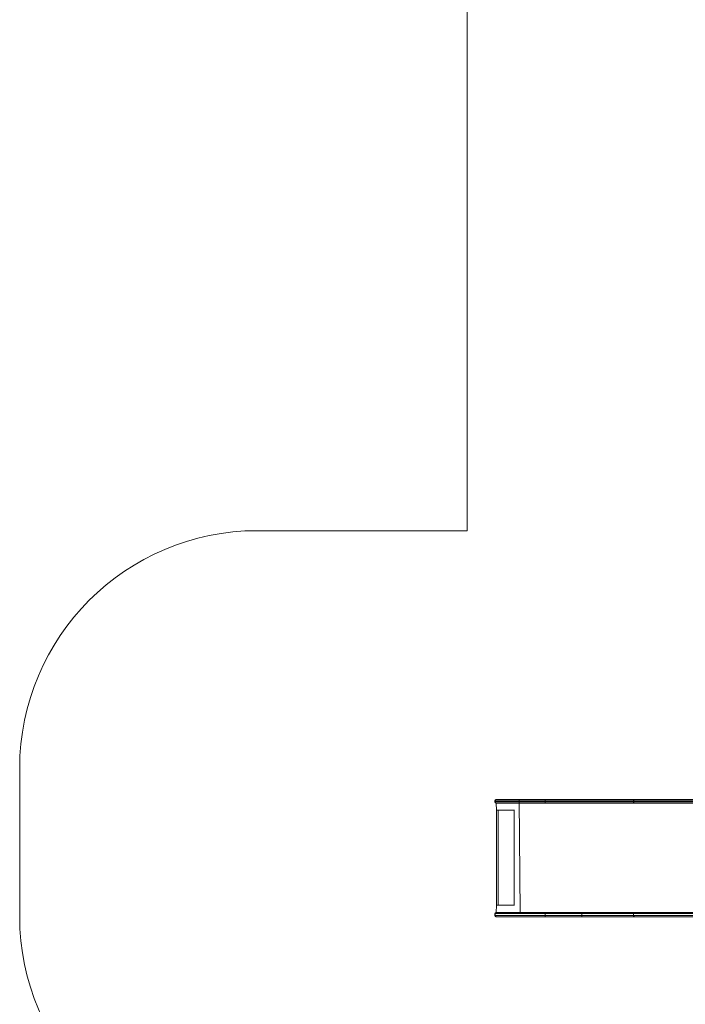
# Model space of a CAD drawing. Units: millimetres. Extents: x -6049 to 7510, y -8987 to 8041.
# Drawn here: x -6049 to -3246, y -3718 to 427 of the extents above; entities that cross this region are included whole.
import ezdxf

# ---------------------------------------------------------------- set-up
doc = ezdxf.new("R2010")
doc.units = ezdxf.units.MM

# ---------------------------------------------------------------- blocks, each defined once
blk = doc.blocks.new('T923.1')
at = {"color": 7, "linetype": 'Continuous', "lineweight": 18}
for p, q in [((-4165.1, 2751.9), (-4165.1, -1724.4)), ((-4165.1, -1724.4), (-5048.8, -1724.4)), ((-6048.8, -2724.4), (-6048.8, -3349.6)), ((-4042.2, -2856.6), (-4043.8, -2856.6)), ((-3836.6, -2856.6), (-4042.2, -2856.6)), ((-3836.6, -2861.6), (-3836.6, -2856.6)), ((-3681.6, -2856.6), (-3836.6, -2856.6)), ((-3460.7, -2856.6), (-3681.6, -2856.6)), ((-3178.3, -2856.6), (-3460.7, -2856.6)), ((-4048.8, -2861.6), (-4048.8, -2866.6)), ((-4047.1, -2866.6), (-4047.1, -2861.6)), ((-4047.1, -2861.6), (-3836.6, -2861.6)), ((-3836.6, -2866.6), (-4047.1, -2866.6)), ((-4043.8, -2871.6), (-4042.2, -2871.6)), ((-4042.2, -2871.6), (-3836.6, -2871.6)), ((-4040.7, -2901.6), (-4042.2, -2871.6)), ((-3965.9, -2901.6), (-4040.7, -2901.6)), ((-4040.7, -2901.6), (-4040.7, -3301.6)), ((-4040.7, -2901.6), (-4033.8, -2901.6)), ((-4033.8, -2901.6), (-4033.8, -3301.6)), ((-3966.2, -2901.6), (-3966.2, -3301.6)), ((-3966.2, -2901.6), (-3965.9, -2901.6)), ((-3836.6, -2866.6), (-3836.6, -2861.6)), ((-3836.6, -2861.6), (-3681.6, -2861.6)), ((-3836.6, -2866.6), (-3836.6, -2871.6)), ((-3681.6, -2866.6), (-3836.6, -2866.6)), ((-3836.6, -2871.6), (-3681.6, -2871.6)), ((-3681.6, -2861.6), (-3464, -2861.6)), ((-3464, -2866.6), (-3681.6, -2866.6)), ((-3681.6, -2871.6), (-3460.7, -2871.6)), ((-3464, -2861.6), (-2975, -2861.6)), ((-3464, -2866.6), (-3464, -2861.6)), ((-2975, -2866.6), (-3464, -2866.6)), ((-3460.7, -2871.6), (-2971.5, -2871.6)), ((-4042.2, -3331.6), (-4040.7, -3301.6)), ((-3965.9, -3301.6), (-4040.7, -3301.6)), ((-4040.7, -3301.6), (-4033.8, -3301.6)), ((-3966.2, -3301.6), (-3965.9, -3301.6)), ((-4048.8, -3336.6), (-4048.8, -3344.6)), ((-4047.1, -3336.6), (-4047.1, -3344.6)), ((-3836.6, -3336.6), (-4047.1, -3336.6)), ((-4047.1, -3344.6), (-3836.6, -3344.6)), ((-4043.8, -3331.6), (-4042.2, -3331.6)), ((-4042.2, -3349.6), (-4043.8, -3349.6)), ((-4042.2, -3331.6), (-3836.6, -3331.6)), ((-3836.6, -3349.6), (-4042.2, -3349.6)), ((-3836.6, -3336.6), (-3836.6, -3331.6)), ((-3836.6, -3331.6), (-3681.6, -3331.6)), ((-3681.6, -3336.6), (-3836.6, -3336.6)), ((-3836.6, -3336.6), (-3836.6, -3344.6)), ((-3836.6, -3344.6), (-3681.6, -3344.6)), ((-3836.6, -3344.6), (-3836.6, -3349.6)), ((-3681.6, -3349.6), (-3836.6, -3349.6)), ((-3681.6, -3336.6), (-3681.6, -3331.6)), ((-3681.6, -3331.6), (-3460.7, -3331.6)), ((-3464, -3336.6), (-3681.6, -3336.6)), ((-3681.6, -3336.6), (-3681.6, -3344.6)), ((-3681.6, -3344.6), (-3464, -3344.6)), ((-3681.6, -3344.6), (-3681.6, -3349.6)), ((-3460.7, -3349.6), (-3681.6, -3349.6)), ((-2975, -3336.6), (-3464, -3336.6)), ((-3464, -3336.6), (-3464, -3344.6)), ((-3464, -3344.6), (-2975, -3344.6)), ((-3460.7, -3331.6), (-2971.5, -3331.6)), ((-3178.3, -3349.6), (-3460.7, -3349.6))]:
    blk.add_line(p, q, dxfattribs=at)
at = {"color": 8, "linetype": 'Continuous', "lineweight": 18}
for p, q in [((-3946.3, -2856.6), (-3941.5, -3331.6)), ((-4048.8, -2861.6), (-4047.1, -2861.6)), ((-4047.1, -2866.6), (-4048.8, -2866.6)), ((-4047.1, -3336.6), (-4048.8, -3336.6)), ((-4048.8, -3344.6), (-4047.1, -3344.6))]:
    blk.add_line(p, q, dxfattribs=at)
at = {"color": 7, "linetype": 'Continuous', "lineweight": 18, "flags": 128}
for points in [[(-3464, -2861.6), (-3463.8, -2859.9), (-3463.3, -2858.4), (-3462.4, -2857.3), (-3461.4, -2856.7), (-3460.7, -2856.6), (-3460.7, -2856.6)], [(-3464, -2866.6), (-3463.8, -2868.2), (-3463.3, -2869.7), (-3462.4, -2870.8), (-3461.4, -2871.4), (-3460.7, -2871.6), (-3460.7, -2871.6)], [(-3464, -3336.6), (-3463.8, -3334.9), (-3463.3, -3333.4), (-3462.4, -3332.3), (-3461.4, -3331.7), (-3460.7, -3331.6), (-3460.7, -3331.6)], [(-3464, -3344.6), (-3463.8, -3346.2), (-3463.3, -3347.7), (-3462.4, -3348.8), (-3461.4, -3349.4), (-3460.7, -3349.6), (-3460.7, -3349.6)]]:
    blk.add_lwpolyline(points, dxfattribs=at)
at = {"color": 7, "linetype": 'Continuous', "lineweight": 18}
for centre, radius, start, end in [((-5048.8, -2724.4), 1000, 90, 180), ((-4043.8, -2861.6), 5, 90, 180), ((-4042.2, -2861.5), 4.93, 90.8122, 180.7898), ((-4043.8, -2866.6), 5, 180, 270), ((-4042.2, -2866.6), 4.93, 179.2102, 269.1878), ((-5048.8, -3349.6), 1000, 180, 270), ((-4043.8, -3336.6), 5, 90, 180), ((-4043.8, -3344.6), 5, 180, 270), ((-4042.2, -3336.5), 4.93, 90.8122, 180.7898), ((-4042.2, -3344.6), 4.93, 179.2102, 269.1878)]:
    blk.add_arc(centre, radius, start, end, dxfattribs=at)

msp = doc.modelspace()

# ---------------------------------------------------------------- block references
msp.add_blockref('T923.1', (0, 0))

doc.saveas('drawing.dxf')
